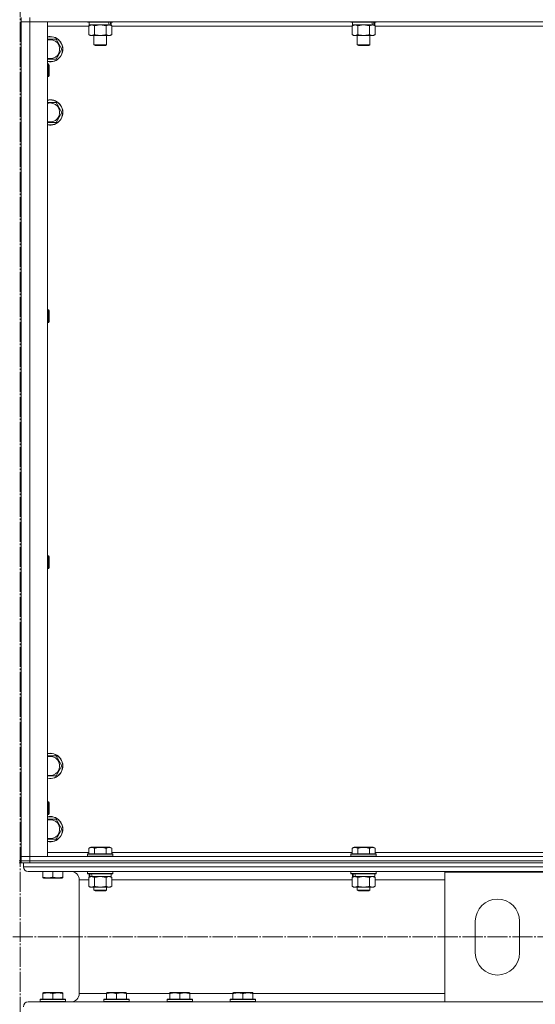
# Model space of a CAD drawing. Units: millimetres. Extents: x 0 to 24378, y -6 to 16800.
# Drawn here: x 4884 to 5374, y 10772 to 11706 of the extents above; entities that cross this region are included whole.
import ezdxf

# ---------------------------------------------------------------- set-up
doc = ezdxf.new("R2010")
doc.units = ezdxf.units.MM
doc.linetypes.add('K5LT_AXLED', pattern=[23.716667, 19.216667, -1.5, 1.5, -1.5])
doc.linetypes.add('K5LT_THIN', pattern=[0])
for name, color, linetype, true_color in [('OSI', 2, 'Continuous', 0xffff00), ('R', 1, 'Continuous', 0xff0000), ('WELDING', 7, 'Continuous', 0xffffff)]:
    doc.layers.add(name, color=color, linetype=linetype, true_color=true_color)

msp = doc.modelspace()

# ---------------------------------------------------------------- linework, layer by layer
at = {"layer": 'OSI', "color": 30, "linetype": 'K5LT_AXLED', "lineweight": 13, "true_color": 0xff8000}
for p, q in [((4884.59, 7937.73), (4884.59, 14107.54)), ((2102.62, 10836.16), (7666.62, 10836.16))]:
    msp.add_line(p, q, dxfattribs=at)
at = {"layer": 'R', "color": 7, "linetype": 'K5LT_THIN', "lineweight": 13}
for p, q in [((4885.59, 11708.16), (4885.59, 11704.16)), ((4893.59, 11708.16), (4893.59, 11704.16)), ((4885.59, 11704.16), (4885.59, 10912.16)), ((4885.59, 10912.16), (4885.59, 11704.16)), ((4885.59, 11704.16), (4893.59, 11704.16)), ((4893.59, 11704.16), (4885.59, 11704.16)), ((6277.59, 11704.16), (4893.59, 11704.16)), ((4893.59, 11704.16), (4893.59, 10912.16)), ((4893.59, 11704.16), (4910.59, 11704.16)), ((4910.59, 11704.16), (4910.59, 10912.16)), ((4949.62, 11700.16), (4910.59, 11700.16)), ((4948.59, 11704.16), (4948.59, 11703.96)), ((4972.59, 11703.96), (4948.59, 11703.96)), ((4948.59, 11703.96), (4948.77, 11703.66)), ((4972.42, 11703.66), (4948.77, 11703.66)), ((4949.62, 11700.32), (4951.09, 11701.16)), ((4949.62, 11700.32), (4949.62, 11692.01)), ((4950.09, 11703.66), (4950.09, 11701.16)), ((4969.14, 11701.16), (4950.09, 11701.16)), ((4955.11, 11700.32), (4955.11, 11692.01)), ((4966.08, 11700.32), (4966.08, 11692.01)), ((4969.14, 11701.16), (4969.72, 11701.16)), ((4969.72, 11701.16), (4970.61, 11701.16)), ((4971.56, 11700.32), (4970.09, 11701.16)), ((4971.09, 11701.16), (4970.61, 11701.16)), ((4971.09, 11703.66), (4971.09, 11701.16)), ((4971.56, 11700.32), (4971.56, 11692.01)), ((5199.62, 11700.16), (4971.56, 11700.16)), ((4972.59, 11703.96), (4972.42, 11703.66)), ((4972.59, 11704.16), (4972.59, 11703.96)), ((5198.59, 11704.16), (5198.59, 11703.96)), ((5222.59, 11703.96), (5198.59, 11703.96)), ((5198.59, 11703.96), (5198.77, 11703.66)), ((5222.42, 11703.66), (5198.77, 11703.66)), ((5199.62, 11700.32), (5201.09, 11701.16)), ((5199.62, 11700.32), (5199.62, 11692.01)), ((5200.09, 11703.66), (5200.09, 11701.16)), ((5219.14, 11701.16), (5200.09, 11701.16)), ((5205.11, 11700.32), (5205.11, 11692.01)), ((5216.08, 11700.32), (5216.08, 11692.01)), ((5219.14, 11701.16), (5219.72, 11701.16)), ((5219.72, 11701.16), (5220.61, 11701.16)), ((5221.56, 11700.32), (5220.09, 11701.16)), ((5221.09, 11701.16), (5220.61, 11701.16)), ((5221.09, 11703.66), (5221.09, 11701.16)), ((5221.56, 11700.32), (5221.56, 11692.01)), ((5449.62, 11700.16), (5221.56, 11700.16)), ((5222.59, 11703.96), (5222.42, 11703.66)), ((5222.59, 11704.16), (5222.59, 11703.96)), ((4910.59, 11687.66), (4913.09, 11687.66)), ((4913.09, 11687.66), (4918.58, 11687.66)), ((4918.58, 11687.66), (4924.06, 11678.16)), ((4949.62, 11692.01), (4951.09, 11691.16)), ((4968.82, 11691.16), (4951.09, 11691.16)), ((4954.59, 11691.16), (4954.59, 11682.24)), ((4966.59, 11691.16), (4966.59, 11682.24)), ((4970.09, 11691.16), (4968.82, 11691.16)), ((4971.56, 11692.01), (4970.09, 11691.16)), ((5199.62, 11692.01), (5201.09, 11691.16)), ((5218.82, 11691.16), (5201.09, 11691.16)), ((5204.59, 11691.16), (5204.59, 11682.24)), ((5216.59, 11691.16), (5216.59, 11682.24)), ((5220.09, 11691.16), (5218.82, 11691.16)), ((5221.56, 11692.01), (5220.09, 11691.16)), ((4924.06, 11678.16), (4918.58, 11668.66)), ((4966.59, 11682.24), (4954.59, 11682.24)), ((4954.59, 11682.24), (4955.59, 11681.66)), ((4965.59, 11681.66), (4955.59, 11681.66)), ((4966.59, 11682.24), (4965.59, 11681.66)), ((5216.59, 11682.24), (5204.59, 11682.24)), ((5204.59, 11682.24), (5205.59, 11681.66)), ((5215.59, 11681.66), (5205.59, 11681.66)), ((5216.59, 11682.24), (5215.59, 11681.66)), ((4918.58, 11668.66), (4910.59, 11668.66)), ((4910.59, 11664.16), (4911.51, 11664.16)), ((4911.51, 11664.16), (4912.09, 11663.16)), ((4911.51, 11664.16), (4911.51, 11652.16)), ((4912.09, 11663.16), (4912.09, 11653.16)), ((4910.59, 11652.16), (4911.51, 11652.16)), ((4911.51, 11652.16), (4912.09, 11653.16)), ((4910.59, 11627.66), (4913.09, 11627.66)), ((4913.09, 11627.66), (4918.58, 11627.66)), ((4918.58, 11627.66), (4924.06, 11618.16)), ((4924.06, 11618.16), (4918.58, 11608.66)), ((4918.58, 11608.66), (4910.59, 11608.66)), ((4910.59, 11430.83), (4911.51, 11430.83)), ((4911.51, 11430.83), (4912.09, 11429.83)), ((4911.51, 11430.83), (4911.51, 11418.83)), ((4912.09, 11429.83), (4912.09, 11419.83)), ((4910.59, 11418.83), (4911.51, 11418.83)), ((4911.51, 11418.83), (4912.09, 11419.83)), ((4910.59, 11197.5), (4911.51, 11197.5)), ((4911.51, 11197.5), (4912.09, 11196.5)), ((4911.51, 11197.5), (4911.51, 11185.5)), ((4912.09, 11196.5), (4912.09, 11186.5)), ((4910.59, 11185.5), (4911.51, 11185.5)), ((4911.51, 11185.5), (4912.09, 11186.5)), ((4910.59, 11007.66), (4913.09, 11007.66)), ((4913.09, 11007.66), (4918.58, 11007.66)), ((4918.58, 11007.66), (4924.06, 10998.16)), ((4924.06, 10998.16), (4918.58, 10988.66)), ((4918.58, 10988.66), (4910.59, 10988.66)), ((4910.59, 10964.16), (4911.51, 10964.16)), ((4911.51, 10964.16), (4912.09, 10963.16)), ((4911.51, 10964.16), (4911.51, 10952.16)), ((4912.09, 10963.16), (4912.09, 10953.16)), ((4910.59, 10952.16), (4911.51, 10952.16)), ((4911.51, 10952.16), (4912.09, 10953.16)), ((4910.59, 10947.66), (4913.09, 10947.66)), ((4913.09, 10947.66), (4918.58, 10947.66)), ((4918.58, 10947.66), (4924.06, 10938.16)), ((4924.06, 10938.16), (4918.58, 10928.66)), ((4918.58, 10928.66), (4910.59, 10928.66)), ((4949.62, 10920.01), (4951.62, 10921.16)), ((4969.56, 10921.16), (4951.62, 10921.16)), ((4971.56, 10920.01), (4969.56, 10921.16)), ((5199.62, 10920.01), (5201.62, 10921.16)), ((5219.56, 10921.16), (5201.62, 10921.16)), ((5221.56, 10920.01), (5219.56, 10921.16)), ((4893.59, 10912.16), (4885.59, 10912.16)), ((4885.59, 10912.16), (4893.59, 10912.16)), ((4885.59, 10908.16), (4885.59, 10912.16)), ((4893.59, 10912.16), (6277.59, 10912.16)), ((4910.59, 10912.16), (4893.59, 10912.16)), ((4893.59, 10908.16), (4893.59, 10912.16)), ((4910.59, 10916.16), (4949.62, 10916.16)), ((4948.59, 10914.36), (4948.77, 10914.66)), ((4948.59, 10914.36), (4948.59, 10912.46)), ((4972.59, 10914.36), (4948.59, 10914.36)), ((4972.59, 10912.46), (4948.59, 10912.46)), ((4948.59, 10912.46), (4948.77, 10912.16)), ((4972.42, 10914.66), (4948.77, 10914.66)), ((4949.62, 10920.01), (4949.62, 10914.66)), ((4955.11, 10920.01), (4955.11, 10914.66)), ((4966.08, 10920.01), (4966.08, 10914.66)), ((4971.56, 10920.01), (4971.56, 10914.66)), ((4971.56, 10916.16), (5199.62, 10916.16)), ((4972.59, 10914.36), (4972.42, 10914.66)), ((4972.59, 10912.46), (4972.42, 10912.16)), ((4972.59, 10914.36), (4972.59, 10912.46)), ((5198.59, 10914.36), (5198.77, 10914.66)), ((5198.59, 10914.36), (5198.59, 10912.46)), ((5222.59, 10914.36), (5198.59, 10914.36)), ((5222.59, 10912.46), (5198.59, 10912.46)), ((5198.59, 10912.46), (5198.77, 10912.16)), ((5222.42, 10914.66), (5198.77, 10914.66)), ((5199.62, 10920.01), (5199.62, 10914.66)), ((5205.11, 10920.01), (5205.11, 10914.66)), ((5216.08, 10920.01), (5216.08, 10914.66)), ((5221.56, 10920.01), (5221.56, 10914.66)), ((5221.56, 10916.16), (5449.62, 10916.16)), ((5222.59, 10914.36), (5222.42, 10914.66)), ((5222.59, 10912.46), (5222.42, 10912.16)), ((5222.59, 10914.36), (5222.59, 10912.46)), ((4883.59, 10908.16), (4885.59, 10908.16)), ((4883.59, 10906.16), (4885.59, 10906.16)), ((4885.59, 10908.16), (4893.59, 10908.16)), ((4885.59, 10906.16), (4885.59, 10908.16)), ((4893.59, 10908.16), (4885.59, 10908.16)), ((4887.59, 10906.16), (4885.59, 10906.16)), ((4887.59, 10906.16), (4887.59, 10902.56)), ((4887.59, 10906.16), (4887.59, 10902.56)), ((4887.59, 10906.16), (4888.3, 10906.16)), ((4887.59, 10902.56), (7685.59, 10902.56)), ((4893.59, 10906.16), (4888.3, 10906.16)), ((4893.59, 10908.16), (6277.59, 10908.16)), ((4893.59, 10906.16), (4893.59, 10908.16)), ((4893.59, 10908.16), (6277.59, 10908.16)), ((4893.59, 10906.16), (6277.59, 10906.16)), ((4892.09, 10898.06), (7681.09, 10898.06)), ((4892.09, 10898.06), (4932.69, 10898.06)), ((4906.09, 10892.72), (4906.09, 10898.06)), ((4906.09, 10891.87), (4906.09, 10892.72)), ((4915.59, 10892.72), (4915.59, 10898.06)), ((4925.09, 10892.72), (4925.09, 10898.06)), ((4925.09, 10892.72), (4925.09, 10891.87)), ((4948.59, 10897.86), (4948.71, 10898.06)), ((4948.59, 10897.86), (4948.59, 10895.96)), ((4972.59, 10897.86), (4948.59, 10897.86)), ((4972.59, 10895.96), (4948.59, 10895.96)), ((4948.59, 10895.96), (4948.77, 10895.66)), ((4972.42, 10895.66), (4948.77, 10895.66)), ((4949.62, 10892.32), (4951.09, 10893.16)), ((4949.62, 10892.32), (4949.62, 10884.01)), ((4950.09, 10895.66), (4950.09, 10893.16)), ((4951.04, 10893.16), (4950.09, 10893.16)), ((4951.04, 10893.16), (4951.91, 10893.16)), ((4951.91, 10893.16), (4952.37, 10893.16)), ((4952.37, 10893.16), (4952.87, 10893.16)), ((4971.09, 10893.16), (4952.87, 10893.16)), ((4955.11, 10892.32), (4955.11, 10884.01)), ((4966.08, 10892.32), (4966.08, 10884.01)), ((4971.56, 10892.32), (4970.09, 10893.16)), ((4971.09, 10895.66), (4971.09, 10893.16)), ((4971.56, 10892.32), (4971.56, 10884.01)), ((4972.59, 10895.96), (4972.42, 10895.66)), ((4972.59, 10897.86), (4972.48, 10898.06)), ((4972.59, 10897.86), (4972.59, 10895.96)), ((5198.59, 10897.86), (5198.71, 10898.06)), ((5198.59, 10897.86), (5198.59, 10895.96)), ((5222.59, 10897.86), (5198.59, 10897.86)), ((5222.59, 10895.96), (5198.59, 10895.96)), ((5198.59, 10895.96), (5198.77, 10895.66)), ((5222.42, 10895.66), (5198.77, 10895.66)), ((5199.62, 10892.32), (5201.09, 10893.16)), ((5199.62, 10892.32), (5199.62, 10884.01)), ((5200.09, 10895.66), (5200.09, 10893.16)), ((5201.04, 10893.16), (5200.09, 10893.16)), ((5201.04, 10893.16), (5201.91, 10893.16)), ((5201.91, 10893.16), (5202.37, 10893.16)), ((5202.37, 10893.16), (5202.87, 10893.16)), ((5221.09, 10893.16), (5202.87, 10893.16)), ((5205.11, 10892.32), (5205.11, 10884.01)), ((5216.08, 10892.32), (5216.08, 10884.01)), ((5221.56, 10892.32), (5220.09, 10893.16)), ((5221.09, 10895.66), (5221.09, 10893.16)), ((5221.56, 10892.32), (5221.56, 10884.01)), ((5222.59, 10895.96), (5222.42, 10895.66)), ((5222.59, 10897.86), (5222.48, 10898.06)), ((5222.59, 10897.86), (5222.59, 10895.96)), ((5287.59, 10774.26), (5287.59, 10897.26)), ((5287.59, 10897.26), (5387.59, 10897.26)), ((4906.09, 10891.87), (4906.62, 10891.56)), ((4906.62, 10891.56), (4924.56, 10891.56)), ((4925.09, 10891.87), (4924.56, 10891.56)), ((4940.69, 10890.06), (4940.69, 10782.26)), ((4940.69, 10890.06), (4940.69, 10782.26)), ((4940.69, 10890.06), (4949.62, 10890.06)), ((4949.62, 10884.01), (4951.09, 10883.16)), ((4952.37, 10883.16), (4951.09, 10883.16)), ((4970.09, 10883.16), (4952.37, 10883.16)), ((4954.59, 10883.16), (4954.59, 10880.24)), ((4966.59, 10883.16), (4966.59, 10880.24)), ((4971.56, 10884.01), (4970.09, 10883.16)), ((4971.56, 10890.06), (5199.62, 10890.06)), ((5199.62, 10884.01), (5201.09, 10883.16)), ((5202.37, 10883.16), (5201.09, 10883.16)), ((5220.09, 10883.16), (5202.37, 10883.16)), ((5204.59, 10883.16), (5204.59, 10880.24)), ((5216.59, 10883.16), (5216.59, 10880.24)), ((5221.56, 10884.01), (5220.09, 10883.16)), ((5221.56, 10890.06), (5287.59, 10890.06)), ((4966.59, 10880.24), (4954.59, 10880.24)), ((4954.59, 10880.24), (4955.59, 10879.66)), ((4965.59, 10879.66), (4955.59, 10879.66)), ((4966.59, 10880.24), (4965.59, 10879.66)), ((5216.59, 10880.24), (5204.59, 10880.24)), ((5204.59, 10880.24), (5205.59, 10879.66)), ((5215.59, 10879.66), (5205.59, 10879.66)), ((5216.59, 10880.24), (5215.59, 10879.66)), ((5316.59, 10820.76), (5316.59, 10850.76)), ((5358.59, 10850.76), (5358.59, 10820.76)), ((4906.09, 10782.96), (4906.62, 10783.26)), ((4906.09, 10782.11), (4906.09, 10782.96)), ((4906.09, 10782.11), (4906.09, 10776.76)), ((4924.56, 10783.26), (4906.62, 10783.26)), ((4915.59, 10782.11), (4915.59, 10776.76)), ((4925.09, 10782.96), (4924.56, 10783.26)), ((4925.09, 10782.96), (4925.09, 10782.11)), ((4925.09, 10782.11), (4925.09, 10776.76)), ((4940.69, 10782.26), (4966.49, 10782.26)), ((4966.49, 10782.96), (4967.02, 10783.26)), ((4966.49, 10782.11), (4966.49, 10782.96)), ((4966.49, 10782.11), (4966.49, 10776.76)), ((4984.96, 10783.26), (4967.02, 10783.26)), ((4975.99, 10782.11), (4975.99, 10776.76)), ((4985.49, 10782.96), (4984.96, 10783.26)), ((4985.49, 10782.96), (4985.49, 10782.11)), ((4985.49, 10782.26), (5026.49, 10782.26)), ((4985.49, 10782.11), (4985.49, 10776.76)), ((5026.49, 10782.96), (5027.02, 10783.26)), ((5026.49, 10782.11), (5026.49, 10782.96)), ((5026.49, 10782.11), (5026.49, 10776.76)), ((5044.96, 10783.26), (5027.02, 10783.26)), ((5035.99, 10782.11), (5035.99, 10776.76)), ((5045.49, 10782.96), (5044.96, 10783.26)), ((5045.49, 10782.96), (5045.49, 10782.11)), ((5045.49, 10782.26), (5086.49, 10782.26)), ((5045.49, 10782.11), (5045.49, 10776.76)), ((5086.49, 10782.96), (5087.02, 10783.26)), ((5086.49, 10782.11), (5086.49, 10782.96)), ((5086.49, 10782.11), (5086.49, 10776.76)), ((5104.96, 10783.26), (5087.02, 10783.26)), ((5095.99, 10782.11), (5095.99, 10776.76)), ((5105.49, 10782.96), (5104.96, 10783.26)), ((5105.49, 10782.96), (5105.49, 10782.11)), ((5105.49, 10782.26), (5287.59, 10782.26)), ((5105.49, 10782.11), (5105.49, 10776.76)), ((4907.23, 10774.26), (4892.09, 10774.26)), ((4892.09, 10774.26), (5287.59, 10774.26)), ((4903.59, 10776.46), (4903.77, 10776.76)), ((4903.59, 10776.46), (4903.59, 10774.56)), ((4927.59, 10776.46), (4903.59, 10776.46)), ((4927.59, 10774.56), (4903.59, 10774.56)), ((4903.59, 10774.56), (4903.77, 10774.26)), ((4927.42, 10776.76), (4903.77, 10776.76)), ((4927.42, 10774.26), (4907.23, 10774.26)), ((4927.59, 10776.46), (4927.42, 10776.76)), ((4927.59, 10774.56), (4927.42, 10774.26)), ((4932.69, 10774.26), (4927.42, 10774.26)), ((4927.59, 10776.46), (4927.59, 10774.56)), ((4963.99, 10776.46), (4964.17, 10776.76)), ((4963.99, 10776.46), (4963.99, 10774.56)), ((4987.99, 10776.46), (4963.99, 10776.46)), ((4987.99, 10774.56), (4963.99, 10774.56)), ((4963.99, 10774.56), (4964.17, 10774.26)), ((4987.82, 10776.76), (4964.17, 10776.76)), ((4987.82, 10774.26), (4964.17, 10774.26)), ((4987.99, 10776.46), (4987.82, 10776.76)), ((4987.99, 10774.56), (4987.82, 10774.26)), ((4987.99, 10776.46), (4987.99, 10774.56)), ((5023.99, 10776.46), (5024.17, 10776.76)), ((5023.99, 10776.46), (5023.99, 10774.56)), ((5047.99, 10776.46), (5023.99, 10776.46)), ((5047.99, 10774.56), (5023.99, 10774.56)), ((5023.99, 10774.56), (5024.17, 10774.26)), ((5047.82, 10776.76), (5024.17, 10776.76)), ((5047.82, 10774.26), (5024.17, 10774.26)), ((5047.99, 10776.46), (5047.82, 10776.76)), ((5047.99, 10774.56), (5047.82, 10774.26)), ((5047.99, 10776.46), (5047.99, 10774.56)), ((5083.99, 10776.46), (5084.17, 10776.76)), ((5083.99, 10776.46), (5083.99, 10774.56)), ((5107.99, 10776.46), (5083.99, 10776.46)), ((5107.99, 10774.56), (5083.99, 10774.56)), ((5083.99, 10774.56), (5084.17, 10774.26)), ((5107.82, 10776.76), (5084.17, 10776.76)), ((5107.82, 10774.26), (5084.17, 10774.26)), ((5107.99, 10776.46), (5107.82, 10776.76)), ((5107.99, 10774.56), (5107.82, 10774.26)), ((5107.99, 10776.46), (5107.99, 10774.56)), ((5387.59, 10774.26), (5287.59, 10774.26))]:
    msp.add_line(p, q, dxfattribs=at)
for centre, radius, start, end in [((4913.09, 11678.16), 12, 257.9753, 90), ((4913.09, 11678.16), 12, 90, 102.0247), ((4913.09, 11678.16), 11.83, 257.79651, 90), ((4913.09, 11678.16), 11.83, 90, 102.20349), ((4913.09, 11678.16), 8.97, 253.8216, 90), ((4913.09, 11678.16), 8.97, 90, 106.1784), ((4913.09, 11618.16), 12, 257.9753, 90), ((4913.09, 11618.16), 12, 90, 102.0247), ((4913.09, 11618.16), 11.83, 257.79651, 90), ((4913.09, 11618.16), 11.83, 90, 102.20349), ((4913.09, 11618.16), 8.97, 253.8216, 90), ((4913.09, 11618.16), 8.97, 90, 106.1784), ((4913.09, 10998.16), 12, 257.9753, 90), ((4913.09, 10998.16), 12, 90, 102.0247), ((4913.09, 10998.16), 11.83, 257.79651, 90), ((4913.09, 10998.16), 11.83, 90, 102.20349), ((4913.09, 10998.16), 8.97, 253.8216, 90), ((4913.09, 10998.16), 8.97, 90, 106.1784), ((4913.09, 10938.16), 12, 257.9753, 90), ((4913.09, 10938.16), 12, 90, 102.0247), ((4913.09, 10938.16), 11.83, 257.79651, 90), ((4913.09, 10938.16), 11.83, 90, 102.20349), ((4913.09, 10938.16), 8.97, 253.8216, 90), ((4913.09, 10938.16), 8.97, 90, 106.1784), ((4892.09, 10902.56), 4.5, 180, 270), ((4892.09, 10902.56), 4.5, 180, 270), ((4932.69, 10890.06), 8, 0, 90), ((4932.69, 10890.06), 8, 0, 90), ((5337.59, 10850.76), 21, 0, 180), ((5337.59, 10820.76), 21, 180, 0), ((4932.69, 10782.26), 8, 270, 0), ((4932.69, 10782.26), 8, 270, 0), ((4892.09, 10769.76), 4.5, 90, 180), ((4892.09, 10769.76), 4.5, 90, 180)]:
    msp.add_arc(centre, radius, start, end, dxfattribs=at)
for centre, start_param, end_param in [((4960.59, 11698.99), 1.563245, 1.675638), ((4960.59, 11706.09), 1.246058, 1.35866), ((5210.59, 11698.99), 1.563245, 1.675638), ((5210.59, 11706.09), 1.246058, 1.35866), ((4960.59, 10890.99), 4.399328, 4.511721), ((4960.59, 10898.09), 4.716306, 4.828907), ((5210.59, 10890.99), 4.399328, 4.511721), ((5210.59, 10898.09), 4.716306, 4.828907)]:
    msp.add_ellipse(centre, major_axis=(6.17, -22.4), ratio=0.379473, start_param=start_param, end_param=end_param, dxfattribs=at)
at = {"layer": 'WELDING', "color": 7, "linetype": 'K5LT_THIN', "lineweight": 13}
for p, q in [((4955.11, 11700.32), (4952.37, 11701.16)), ((4955.18, 11700.34), (4955.11, 11700.32)), ((4960.59, 11701.16), (4955.18, 11700.34)), ((4966.08, 11700.32), (4960.59, 11701.16)), ((5205.11, 11700.32), (5202.37, 11701.16)), ((5205.18, 11700.34), (5205.11, 11700.32)), ((5210.59, 11701.16), (5205.18, 11700.34)), ((5216.08, 11700.32), (5210.59, 11701.16)), ((4955.18, 10892.34), (4955.11, 10892.32)), ((4960.59, 10893.16), (4955.18, 10892.34)), ((4966.08, 10892.32), (4960.59, 10893.16)), ((4966.1, 10892.33), (4966.08, 10892.32)), ((4968.82, 10893.16), (4966.1, 10892.33)), ((4971.56, 10892.32), (4968.82, 10893.16)), ((5205.18, 10892.34), (5205.11, 10892.32)), ((5210.59, 10893.16), (5205.18, 10892.34)), ((5216.08, 10892.32), (5210.59, 10893.16)), ((5216.1, 10892.33), (5216.08, 10892.32)), ((5218.82, 10893.16), (5216.1, 10892.33)), ((5221.56, 10892.32), (5218.82, 10893.16))]:
    msp.add_line(p, q, dxfattribs=at)
for points, knots in [([(4952.37, 11701.16), (4952.24, 11701.16), (4951.99, 11701.15), (4951.62, 11701.1), (4951.25, 11701.02), (4950.79, 11700.88), (4950.25, 11700.66), (4949.83, 11700.43), (4949.62, 11700.32)], [0, 0, 0, 0, 1.192024, 2.404251, 3.60809, 4.765234, 6.955738, 9, 9, 9, 9]), ([(4968.82, 11701.16), (4968.66, 11701.16), (4968.39, 11701.15), (4968.01, 11701.09), (4967.72, 11701.02), (4967.32, 11700.9), (4966.79, 11700.7), (4966.32, 11700.45), (4966.08, 11700.32)], [0, 0, 0, 0, 1.548206, 2.616755, 3.724998, 4.291764, 6.613357, 9, 9, 9, 9]), ([(4971.56, 11700.32), (4971.31, 11700.46), (4970.88, 11700.68), (4970.28, 11700.92), (4969.77, 11701.06), (4969.29, 11701.15), (4968.98, 11701.16), (4968.82, 11701.16)], [0, 0, 0, 0, 2.217775, 3.830428, 5.353122, 6.582558, 8, 8, 8, 8]), ([(5202.37, 11701.16), (5202.24, 11701.16), (5201.99, 11701.15), (5201.62, 11701.1), (5201.25, 11701.02), (5200.79, 11700.88), (5200.25, 11700.66), (5199.83, 11700.43), (5199.62, 11700.32)], [0, 0, 0, 0, 1.192024, 2.404251, 3.60809, 4.765234, 6.955738, 9, 9, 9, 9]), ([(5218.82, 11701.16), (5218.66, 11701.16), (5218.39, 11701.15), (5218.01, 11701.09), (5217.72, 11701.02), (5217.32, 11700.9), (5216.79, 11700.7), (5216.32, 11700.45), (5216.08, 11700.32)], [0, 0, 0, 0, 1.548206, 2.616755, 3.724998, 4.291764, 6.613357, 9, 9, 9, 9]), ([(5221.56, 11700.32), (5221.31, 11700.46), (5220.88, 11700.68), (5220.28, 11700.92), (5219.77, 11701.06), (5219.29, 11701.15), (5218.98, 11701.16), (5218.82, 11701.16)], [0, 0, 0, 0, 2.217775, 3.830428, 5.353122, 6.582558, 8, 8, 8, 8]), ([(4949.62, 11692.01), (4949.95, 11691.83), (4950.42, 11691.59), (4950.99, 11691.38), (4951.34, 11691.29), (4951.64, 11691.22), (4951.94, 11691.18), (4952.25, 11691.16), (4952.55, 11691.16), (4952.85, 11691.19), (4953.19, 11691.24), (4953.61, 11691.34), (4954.26, 11691.56), (4954.77, 11691.82), (4955.11, 11692.01)], [0, 0, 0, 0, 2.72415, 3.912285, 4.716446, 5.530362, 6.353984, 7.180289, 7.997717, 8.810544, 9.605533, 10.761675, 12.184093, 15, 15, 15, 15]), ([(4955.11, 11692.01), (4955.75, 11691.83), (4956.69, 11691.59), (4957.84, 11691.38), (4958.53, 11691.29), (4959.13, 11691.22), (4959.74, 11691.18), (4960.35, 11691.16), (4960.96, 11691.16), (4961.56, 11691.19), (4962.24, 11691.24), (4963.07, 11691.34), (4964.39, 11691.56), (4965.41, 11691.82), (4966.08, 11692.01)], [0, 0, 0, 0, 2.72415, 3.912285, 4.716446, 5.530362, 6.353984, 7.180289, 7.997717, 8.810544, 9.605533, 10.761675, 12.184093, 15, 15, 15, 15]), ([(4966.08, 11692.01), (4966.36, 11691.85), (4966.8, 11691.62), (4967.36, 11691.41), (4967.75, 11691.3), (4968.1, 11691.22), (4968.46, 11691.17), (4968.7, 11691.16), (4968.82, 11691.16)], [0, 0, 0, 0, 2.905563, 4.375924, 5.511195, 6.679161, 7.850161, 9, 9, 9, 9]), ([(4968.82, 11691.16), (4968.94, 11691.16), (4969.19, 11691.18), (4969.56, 11691.23), (4969.93, 11691.31), (4970.39, 11691.45), (4970.94, 11691.67), (4971.36, 11691.9), (4971.56, 11692.01)], [0, 0, 0, 0, 1.192024, 2.404251, 3.60809, 4.765234, 6.955738, 9, 9, 9, 9]), ([(5199.62, 11692.01), (5199.95, 11691.83), (5200.42, 11691.59), (5200.99, 11691.38), (5201.34, 11691.29), (5201.64, 11691.22), (5201.94, 11691.18), (5202.25, 11691.16), (5202.55, 11691.16), (5202.85, 11691.19), (5203.19, 11691.24), (5203.61, 11691.34), (5204.26, 11691.56), (5204.77, 11691.82), (5205.11, 11692.01)], [0, 0, 0, 0, 2.72415, 3.912285, 4.716446, 5.530362, 6.353984, 7.180289, 7.997717, 8.810544, 9.605533, 10.761675, 12.184093, 15, 15, 15, 15]), ([(5205.11, 11692.01), (5205.75, 11691.83), (5206.69, 11691.59), (5207.84, 11691.38), (5208.53, 11691.29), (5209.13, 11691.22), (5209.74, 11691.18), (5210.35, 11691.16), (5210.96, 11691.16), (5211.56, 11691.19), (5212.24, 11691.24), (5213.07, 11691.34), (5214.39, 11691.56), (5215.41, 11691.82), (5216.08, 11692.01)], [0, 0, 0, 0, 2.72415, 3.912285, 4.716446, 5.530362, 6.353984, 7.180289, 7.997717, 8.810544, 9.605533, 10.761675, 12.184093, 15, 15, 15, 15]), ([(5216.08, 11692.01), (5216.36, 11691.85), (5216.8, 11691.62), (5217.36, 11691.41), (5217.75, 11691.3), (5218.1, 11691.22), (5218.46, 11691.17), (5218.7, 11691.16), (5218.82, 11691.16)], [0, 0, 0, 0, 2.905563, 4.375924, 5.511195, 6.679161, 7.850161, 9, 9, 9, 9]), ([(5218.82, 11691.16), (5218.94, 11691.16), (5219.19, 11691.18), (5219.56, 11691.23), (5219.93, 11691.31), (5220.39, 11691.45), (5220.94, 11691.67), (5221.36, 11691.9), (5221.56, 11692.01)], [0, 0, 0, 0, 1.192024, 2.404251, 3.60809, 4.765234, 6.955738, 9, 9, 9, 9]), ([(4955.11, 10920.01), (4954.81, 10920.18), (4954.36, 10920.41), (4953.8, 10920.62), (4953.44, 10920.72), (4953.14, 10920.79), (4952.85, 10920.83), (4952.56, 10920.86), (4952.26, 10920.86), (4951.94, 10920.84), (4951.63, 10920.8), (4951.24, 10920.72), (4950.74, 10920.56), (4950.18, 10920.32), (4949.79, 10920.11), (4949.62, 10920.01)], [0, 0, 0, 0, 2.704026, 3.977567, 4.913586, 5.783319, 6.583675, 7.42636, 8.303602, 9.201828, 10.1214, 11.060865, 12.506598, 14.484694, 16, 16, 16, 16]), ([(4966.08, 10920.01), (4965.54, 10920.17), (4964.65, 10920.4), (4963.53, 10920.61), (4962.75, 10920.72), (4962.15, 10920.79), (4961.57, 10920.83), (4960.98, 10920.86), (4960.38, 10920.86), (4959.75, 10920.84), (4959.11, 10920.8), (4958.46, 10920.73), (4957.69, 10920.62), (4956.56, 10920.4), (4955.67, 10920.17), (4955.11, 10920.01)], [0, 0, 0, 0, 2.400934, 3.977567, 4.913586, 5.783319, 6.583675, 7.42636, 8.303602, 9.201828, 10.1214, 11.060865, 12.021818, 13.488338, 16, 16, 16, 16]), ([(4971.56, 10920.01), (4971.26, 10920.18), (4970.81, 10920.41), (4970.25, 10920.62), (4969.9, 10920.72), (4969.6, 10920.79), (4969.31, 10920.83), (4969.02, 10920.86), (4968.71, 10920.86), (4968.4, 10920.84), (4968.08, 10920.8), (4967.7, 10920.72), (4967.2, 10920.56), (4966.64, 10920.32), (4966.25, 10920.11), (4966.08, 10920.01)], [0, 0, 0, 0, 2.704026, 3.977567, 4.913586, 5.783319, 6.583675, 7.42636, 8.303602, 9.201828, 10.1214, 11.060865, 12.506598, 14.484694, 16, 16, 16, 16]), ([(5205.11, 10920.01), (5204.81, 10920.18), (5204.36, 10920.41), (5203.8, 10920.62), (5203.44, 10920.72), (5203.14, 10920.79), (5202.85, 10920.83), (5202.56, 10920.86), (5202.26, 10920.86), (5201.94, 10920.84), (5201.63, 10920.8), (5201.24, 10920.72), (5200.74, 10920.56), (5200.18, 10920.32), (5199.79, 10920.11), (5199.62, 10920.01)], [0, 0, 0, 0, 2.704026, 3.977567, 4.913586, 5.783319, 6.583675, 7.42636, 8.303602, 9.201828, 10.1214, 11.060865, 12.506598, 14.484694, 16, 16, 16, 16]), ([(5216.08, 10920.01), (5215.54, 10920.17), (5214.65, 10920.4), (5213.53, 10920.61), (5212.75, 10920.72), (5212.15, 10920.79), (5211.57, 10920.83), (5210.98, 10920.86), (5210.38, 10920.86), (5209.75, 10920.84), (5209.11, 10920.8), (5208.46, 10920.73), (5207.69, 10920.62), (5206.56, 10920.4), (5205.67, 10920.17), (5205.11, 10920.01)], [0, 0, 0, 0, 2.400934, 3.977567, 4.913586, 5.783319, 6.583675, 7.42636, 8.303602, 9.201828, 10.1214, 11.060865, 12.021818, 13.488338, 16, 16, 16, 16]), ([(5221.56, 10920.01), (5221.26, 10920.18), (5220.81, 10920.41), (5220.25, 10920.62), (5219.9, 10920.72), (5219.6, 10920.79), (5219.31, 10920.83), (5219.02, 10920.86), (5218.71, 10920.86), (5218.4, 10920.84), (5218.08, 10920.8), (5217.7, 10920.72), (5217.2, 10920.56), (5216.64, 10920.32), (5216.25, 10920.11), (5216.08, 10920.01)], [0, 0, 0, 0, 2.704026, 3.977567, 4.913586, 5.783319, 6.583675, 7.42636, 8.303602, 9.201828, 10.1214, 11.060865, 12.506598, 14.484694, 16, 16, 16, 16]), ([(4906.09, 10892.72), (4906.61, 10892.54), (4907.39, 10892.32), (4908.36, 10892.11), (4908.97, 10892), (4909.49, 10891.94), (4910, 10891.89), (4910.5, 10891.87), (4911.03, 10891.87), (4911.57, 10891.89), (4912.12, 10891.93), (4912.69, 10892), (4913.36, 10892.11), (4914.33, 10892.33), (4915.11, 10892.56), (4915.59, 10892.72)], [0, 0, 0, 0, 2.704026, 3.977567, 4.913586, 5.783319, 6.583675, 7.42636, 8.303602, 9.201828, 10.1214, 11.060865, 12.021818, 13.488338, 16, 16, 16, 16]), ([(4915.59, 10892.72), (4916.11, 10892.54), (4916.89, 10892.32), (4917.86, 10892.11), (4918.47, 10892), (4918.99, 10891.94), (4919.5, 10891.89), (4920, 10891.87), (4920.53, 10891.87), (4921.07, 10891.89), (4921.62, 10891.93), (4922.19, 10892), (4922.86, 10892.11), (4923.83, 10892.33), (4924.61, 10892.56), (4925.09, 10892.72)], [0, 0, 0, 0, 2.704026, 3.977567, 4.913586, 5.783319, 6.583675, 7.42636, 8.303602, 9.201828, 10.1214, 11.060865, 12.021818, 13.488338, 16, 16, 16, 16]), ([(4952.37, 10893.16), (4952.2, 10893.16), (4951.93, 10893.15), (4951.55, 10893.09), (4951.27, 10893.02), (4950.86, 10892.9), (4950.33, 10892.7), (4949.86, 10892.45), (4949.62, 10892.32)], [0, 0, 0, 0, 1.548206, 2.616755, 3.724998, 4.291764, 6.613357, 9, 9, 9, 9]), ([(4955.11, 10892.32), (4954.86, 10892.46), (4954.43, 10892.68), (4953.82, 10892.92), (4953.32, 10893.06), (4952.84, 10893.15), (4952.53, 10893.16), (4952.37, 10893.16)], [0, 0, 0, 0, 2.217775, 3.830428, 5.353122, 6.582558, 8, 8, 8, 8]), ([(5202.37, 10893.16), (5202.2, 10893.16), (5201.93, 10893.15), (5201.55, 10893.09), (5201.27, 10893.02), (5200.86, 10892.9), (5200.33, 10892.7), (5199.86, 10892.45), (5199.62, 10892.32)], [0, 0, 0, 0, 1.548206, 2.616755, 3.724998, 4.291764, 6.613357, 9, 9, 9, 9]), ([(5205.11, 10892.32), (5204.86, 10892.46), (5204.43, 10892.68), (5203.82, 10892.92), (5203.32, 10893.06), (5202.84, 10893.15), (5202.53, 10893.16), (5202.37, 10893.16)], [0, 0, 0, 0, 2.217775, 3.830428, 5.353122, 6.582558, 8, 8, 8, 8]), ([(4949.62, 10884.01), (4949.91, 10883.85), (4950.35, 10883.62), (4950.91, 10883.41), (4951.29, 10883.3), (4951.65, 10883.22), (4952.01, 10883.17), (4952.25, 10883.16), (4952.37, 10883.16)], [0, 0, 0, 0, 2.905563, 4.375924, 5.511195, 6.679161, 7.850161, 9, 9, 9, 9]), ([(4952.37, 10883.16), (4952.49, 10883.16), (4952.74, 10883.18), (4953.11, 10883.23), (4953.48, 10883.31), (4953.94, 10883.45), (4954.48, 10883.67), (4954.9, 10883.9), (4955.11, 10884.01)], [0, 0, 0, 0, 1.192024, 2.404251, 3.60809, 4.765234, 6.955738, 9, 9, 9, 9]), ([(4955.11, 10884.01), (4955.75, 10883.83), (4956.69, 10883.59), (4957.84, 10883.38), (4958.53, 10883.29), (4959.13, 10883.22), (4959.74, 10883.18), (4960.35, 10883.16), (4960.96, 10883.16), (4961.56, 10883.19), (4962.24, 10883.24), (4963.07, 10883.34), (4964.39, 10883.56), (4965.41, 10883.82), (4966.08, 10884.01)], [0, 0, 0, 0, 2.72415, 3.912285, 4.716446, 5.530362, 6.353984, 7.180289, 7.997717, 8.810544, 9.605533, 10.761675, 12.184093, 15, 15, 15, 15]), ([(4966.08, 10884.01), (4966.4, 10883.83), (4966.87, 10883.59), (4967.45, 10883.38), (4967.79, 10883.29), (4968.09, 10883.22), (4968.39, 10883.18), (4968.7, 10883.16), (4969, 10883.16), (4969.3, 10883.19), (4969.64, 10883.24), (4970.06, 10883.34), (4970.72, 10883.56), (4971.23, 10883.82), (4971.56, 10884.01)], [0, 0, 0, 0, 2.72415, 3.912285, 4.716446, 5.530362, 6.353984, 7.180289, 7.997717, 8.810544, 9.605533, 10.761675, 12.184093, 15, 15, 15, 15]), ([(5199.62, 10884.01), (5199.91, 10883.85), (5200.35, 10883.62), (5200.91, 10883.41), (5201.29, 10883.3), (5201.65, 10883.22), (5202.01, 10883.17), (5202.25, 10883.16), (5202.37, 10883.16)], [0, 0, 0, 0, 2.905563, 4.375924, 5.511195, 6.679161, 7.850161, 9, 9, 9, 9]), ([(5202.37, 10883.16), (5202.49, 10883.16), (5202.74, 10883.18), (5203.11, 10883.23), (5203.48, 10883.31), (5203.94, 10883.45), (5204.48, 10883.67), (5204.9, 10883.9), (5205.11, 10884.01)], [0, 0, 0, 0, 1.192024, 2.404251, 3.60809, 4.765234, 6.955738, 9, 9, 9, 9]), ([(5205.11, 10884.01), (5205.75, 10883.83), (5206.69, 10883.59), (5207.84, 10883.38), (5208.53, 10883.29), (5209.13, 10883.22), (5209.74, 10883.18), (5210.35, 10883.16), (5210.96, 10883.16), (5211.56, 10883.19), (5212.24, 10883.24), (5213.07, 10883.34), (5214.39, 10883.56), (5215.41, 10883.82), (5216.08, 10884.01)], [0, 0, 0, 0, 2.72415, 3.912285, 4.716446, 5.530362, 6.353984, 7.180289, 7.997717, 8.810544, 9.605533, 10.761675, 12.184093, 15, 15, 15, 15]), ([(5216.08, 10884.01), (5216.4, 10883.83), (5216.87, 10883.59), (5217.45, 10883.38), (5217.79, 10883.29), (5218.09, 10883.22), (5218.39, 10883.18), (5218.7, 10883.16), (5219, 10883.16), (5219.3, 10883.19), (5219.64, 10883.24), (5220.06, 10883.34), (5220.72, 10883.56), (5221.23, 10883.82), (5221.56, 10884.01)], [0, 0, 0, 0, 2.72415, 3.912285, 4.716446, 5.530362, 6.353984, 7.180289, 7.997717, 8.810544, 9.605533, 10.761675, 12.184093, 15, 15, 15, 15]), ([(4915.59, 10782.11), (4915.07, 10782.28), (4914.29, 10782.51), (4913.32, 10782.72), (4912.71, 10782.82), (4912.19, 10782.89), (4911.69, 10782.93), (4911.18, 10782.96), (4910.65, 10782.96), (4910.11, 10782.94), (4909.56, 10782.9), (4909, 10782.83), (4908.33, 10782.72), (4907.35, 10782.5), (4906.58, 10782.27), (4906.09, 10782.11)], [0, 0, 0, 0, 2.704026, 3.977567, 4.913586, 5.783319, 6.583675, 7.42636, 8.303602, 9.201828, 10.1214, 11.060865, 12.021818, 13.488338, 16, 16, 16, 16]), ([(4925.09, 10782.11), (4924.57, 10782.28), (4923.79, 10782.51), (4922.82, 10782.72), (4922.21, 10782.82), (4921.69, 10782.89), (4921.19, 10782.93), (4920.68, 10782.96), (4920.15, 10782.96), (4919.61, 10782.94), (4919.06, 10782.9), (4918.5, 10782.83), (4917.83, 10782.72), (4916.85, 10782.5), (4916.08, 10782.27), (4915.59, 10782.11)], [0, 0, 0, 0, 2.704026, 3.977567, 4.913586, 5.783319, 6.583675, 7.42636, 8.303602, 9.201828, 10.1214, 11.060865, 12.021818, 13.488338, 16, 16, 16, 16]), ([(4975.99, 10782.11), (4975.47, 10782.28), (4974.69, 10782.51), (4973.72, 10782.72), (4973.11, 10782.82), (4972.59, 10782.89), (4972.09, 10782.93), (4971.58, 10782.96), (4971.05, 10782.96), (4970.51, 10782.94), (4969.96, 10782.9), (4969.4, 10782.83), (4968.73, 10782.72), (4967.75, 10782.5), (4966.98, 10782.27), (4966.49, 10782.11)], [0, 0, 0, 0, 2.704026, 3.977567, 4.913586, 5.783319, 6.583675, 7.42636, 8.303602, 9.201828, 10.1214, 11.060865, 12.021818, 13.488338, 16, 16, 16, 16]), ([(4985.49, 10782.11), (4984.97, 10782.28), (4984.19, 10782.51), (4983.22, 10782.72), (4982.61, 10782.82), (4982.09, 10782.89), (4981.59, 10782.93), (4981.08, 10782.96), (4980.55, 10782.96), (4980.01, 10782.94), (4979.46, 10782.9), (4978.9, 10782.83), (4978.23, 10782.72), (4977.25, 10782.5), (4976.48, 10782.27), (4975.99, 10782.11)], [0, 0, 0, 0, 2.704026, 3.977567, 4.913586, 5.783319, 6.583675, 7.42636, 8.303602, 9.201828, 10.1214, 11.060865, 12.021818, 13.488338, 16, 16, 16, 16]), ([(5035.99, 10782.11), (5035.47, 10782.28), (5034.69, 10782.51), (5033.72, 10782.72), (5033.11, 10782.82), (5032.59, 10782.89), (5032.09, 10782.93), (5031.58, 10782.96), (5031.05, 10782.96), (5030.51, 10782.94), (5029.96, 10782.9), (5029.4, 10782.83), (5028.73, 10782.72), (5027.75, 10782.5), (5026.98, 10782.27), (5026.49, 10782.11)], [0, 0, 0, 0, 2.704026, 3.977567, 4.913586, 5.783319, 6.583675, 7.42636, 8.303602, 9.201828, 10.1214, 11.060865, 12.021818, 13.488338, 16, 16, 16, 16]), ([(5045.49, 10782.11), (5044.97, 10782.28), (5044.19, 10782.51), (5043.22, 10782.72), (5042.61, 10782.82), (5042.09, 10782.89), (5041.59, 10782.93), (5041.08, 10782.96), (5040.55, 10782.96), (5040.01, 10782.94), (5039.46, 10782.9), (5038.9, 10782.83), (5038.23, 10782.72), (5037.25, 10782.5), (5036.48, 10782.27), (5035.99, 10782.11)], [0, 0, 0, 0, 2.704026, 3.977567, 4.913586, 5.783319, 6.583675, 7.42636, 8.303602, 9.201828, 10.1214, 11.060865, 12.021818, 13.488338, 16, 16, 16, 16]), ([(5095.99, 10782.11), (5095.47, 10782.28), (5094.69, 10782.51), (5093.72, 10782.72), (5093.11, 10782.82), (5092.59, 10782.89), (5092.09, 10782.93), (5091.58, 10782.96), (5091.05, 10782.96), (5090.51, 10782.94), (5089.96, 10782.9), (5089.4, 10782.83), (5088.73, 10782.72), (5087.75, 10782.5), (5086.98, 10782.27), (5086.49, 10782.11)], [0, 0, 0, 0, 2.704026, 3.977567, 4.913586, 5.783319, 6.583675, 7.42636, 8.303602, 9.201828, 10.1214, 11.060865, 12.021818, 13.488338, 16, 16, 16, 16]), ([(5105.49, 10782.11), (5104.97, 10782.28), (5104.19, 10782.51), (5103.22, 10782.72), (5102.61, 10782.82), (5102.09, 10782.89), (5101.59, 10782.93), (5101.08, 10782.96), (5100.55, 10782.96), (5100.01, 10782.94), (5099.46, 10782.9), (5098.9, 10782.83), (5098.23, 10782.72), (5097.25, 10782.5), (5096.48, 10782.27), (5095.99, 10782.11)], [0, 0, 0, 0, 2.704026, 3.977567, 4.913586, 5.783319, 6.583675, 7.42636, 8.303602, 9.201828, 10.1214, 11.060865, 12.021818, 13.488338, 16, 16, 16, 16])]:
    msp.add_open_spline(points, degree=3, knots=knots, dxfattribs=at)

doc.saveas('drawing.dxf')
